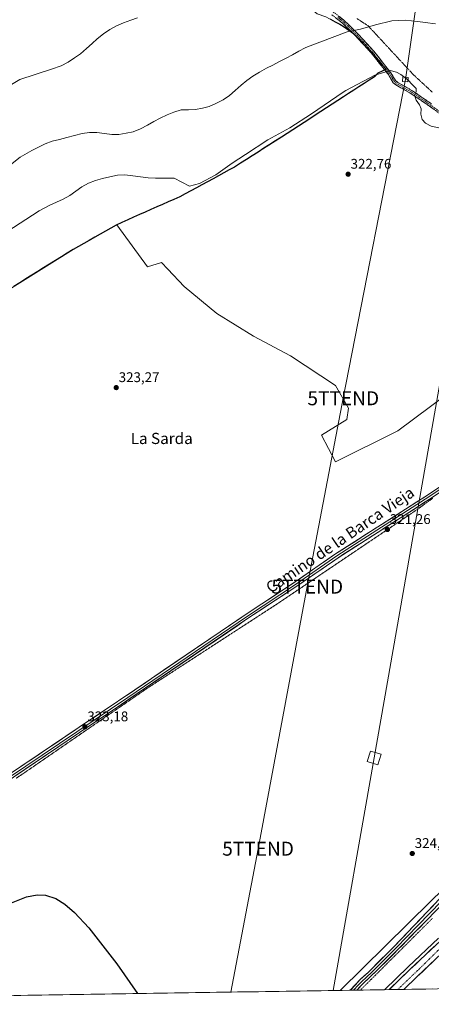
# Model space of a CAD drawing. Units: metres. Extents: x 608412 to 611892, y 4666810 to 4669177.
# Drawn here: x 608857 to 609151, y 4666810 to 4667514 of the extents above; entities that cross this region are included whole.
import ezdxf
from ezdxf.enums import TextEntityAlignment as Align

# ---------------------------------------------------------------- set-up
doc = ezdxf.new("R2010")
doc.units = ezdxf.units.M
doc.header["$MEASUREMENT"] = 0
for name, pattern in [('TRAZO_Y_PUNTO', [1, 0.5, -0.25, 0, -0.25]), ('TRAZOS', [0.75, 0.5, -0.25]), ('TRAZOS2', [0.375, 0.25, -0.125]), ('TRAZOSX2', [1.5, 1, -0.5])]:
    doc.linetypes.add(name, pattern=pattern)
doc.layers.get('0').update_dxf_attribs({"lineweight": 5})
for name, color, linetype, lineweight in [('Alambrada virtual', 2, 'TRAZOS', 0), ('Arcén (en calzada doble)', 9, 'Continuous', 13), ('Camino', 19, 'TRAZOSX2', 0), ('Camino Cxs', 19, 'Continuous', 0), ('Camino eje', 19, 'TRAZO_Y_PUNTO', 0), ('Carretera de calzada doble', 1, 'Continuous', 13), ('Carretera de calzada doble Cxs', 1, 'Continuous', 13), ('Carretera de calzada doble eje', 1, 'TRAZO_Y_PUNTO', 0), ('Carátula', 7, 'Continuous', 5), ('Comunidad autónoma', 142, 'Continuous', 30), ('Cultivos herbáceos CxS', 92, 'Continuous', 0), ('Cultivos leñosos CxS', 92, 'Continuous', 0), ('Curva de nivel maestra', 36, 'Continuous', 30), ('Curva de nivel normal', 36, 'Continuous', 0), ('Layer 0', 7, 'Continuous', 0), ('Municipio', 9, 'Continuous', 13), ('Municipio CxS', 142, 'Continuous', 0), ('Núcleo urbano CxS', 19, 'Continuous', 0), ('Provincia', 19, 'Continuous', 0), ('Punto de cota en terreno', 7, 'Continuous', 0), ('Rótulo de punto de cota en terreno', 19, 'Continuous', 0), ('Tendido', 6, 'Continuous', 0), ('Texto cartográfico', 19, 'Continuous', 0), ('Torre de tendido Cxs', 19, 'Continuous', 0), ('Torre de tendido puntual', 7, 'Continuous', 0), ('Vía pecuaria eje', 92, 'TRAZOS2', 0)]:
    doc.layers.add(name, color=color, linetype=linetype, lineweight=lineweight)
doc.styles.add('Arial', font='txt', dxfattribs={"height": 0.2})

# ---------------------------------------------------------------- blocks, each defined once
blk = doc.blocks.new('*U171')
at = {"layer": 'Curva de nivel normal', "color": 36, "linetype": 'Continuous', "lineweight": 0}
blk.add_polyline3d([(609157.73, 4667436.35, 320), (609151.16, 4667437.94, 320), (609147.03, 4667439.93, 320), (609144.79, 4667442.66, 320), (609143.8, 4667446.43, 320), (609143.92, 4667450.16, 320), (609142.86, 4667453.02, 320), (609140.42, 4667456.46, 320), (609139.26, 4667459.98, 320), (609140.5, 4667462.41, 320), (609140.37, 4667464.64, 320), (609137.81, 4667467.42, 320), (609134.52, 4667470.97, 320), (609133.59, 4667471.68, 320)], dxfattribs=at)
blk = doc.blocks.new('5PATER')
at = {"layer": 'Carátula', "linetype": 'Continuous', "lineweight": 5}
h = blk.add_hatch(color=250, dxfattribs=at)
edge = h.paths.add_edge_path()
edge.add_ellipse((0, 0.01), major_axis=(-1.33, -1.34), ratio=0.999422, start_angle=0, end_angle=360)
blk = doc.blocks.new('5TTEND')
blk.add_text('5TTEND', height=10).set_placement((0, 0), align=Align.MIDDLE_CENTER)

msp = doc.modelspace()

# ---------------------------------------------------------------- linework, layer by layer
at = {"layer": 'Alambrada virtual', "color": 2, "linetype": 'TRAZOS', "lineweight": 0}
msp.add_polyline3d([(609152.05, 4666871.76, 324.02), (609148.66, 4666868.38, 324.02), (609145.27, 4666865, 324.07), (609141.87, 4666861.61, 323.86), (609138.48, 4666858.23, 323.87), (609135.09, 4666854.85, 323.88), (609131.7, 4666851.47, 323.84), (609128.31, 4666848.09, 323.8), (609124.91, 4666844.7, 323.71), (609121.52, 4666841.32, 323.82), (609118.13, 4666837.94, 323.78), (609114.74, 4666834.56, 323.82), (609111.34, 4666831.17, 324.06), (609107.95, 4666827.79, 323.96), (609104.56, 4666824.41, 323.82), (609102.57, 4666822.47, 323.91), (609100.58, 4666820.54, 323.98)], dxfattribs=at)
at = {"layer": 'Arcén (en calzada doble)', "color": 9, "linetype": 'Continuous', "lineweight": 13}
msp.add_lwpolyline([(609156.46, 4666857.7), (609134.69, 4666837.09), (609117.89, 4666820.81)], dxfattribs=at)
at = {"layer": 'Camino', "color": 19, "linetype": 'TRAZOSX2', "lineweight": 0}
for points in [[(609081.16, 4667519.52), (609089.01, 4667513.43), (609099.01, 4667503.64), (609110.21, 4667491.37), (609122.44, 4667475.9), (609125.84, 4667470.31), (609127.29, 4667469.07), (609137.39, 4667463.35), (609151.32, 4667453.88)], [(609159.76, 4667445.04), (609150.06, 4667452.09), (609136.23, 4667461.48), (609126.03, 4667467.27), (609124.15, 4667468.87), (609120.64, 4667474.64), (609108.54, 4667489.95), (609097.43, 4667502.12), (609088.19, 4667511.21), (609079.91, 4667517.71)]]:
    msp.add_lwpolyline(points, dxfattribs=at)
at = {"layer": 'Camino Cxs', "color": 19, "linetype": 'Continuous', "lineweight": 0}
for points in [[(609153.29, 4667449.74, 319.04), (609150.06, 4667452.09, 319.17), (609146.6, 4667454.44, 319.3), (609143.15, 4667456.79, 319.64), (609139.69, 4667459.13, 319.89), (609136.23, 4667461.48, 320.2), (609132.83, 4667463.41, 320.39), (609129.43, 4667465.34, 320.54), (609126.03, 4667467.27, 320.62), (609124.15, 4667468.87, 320.58), (609122.4, 4667471.76, 320.39), (609120.64, 4667474.64, 320.16), (609117.62, 4667478.47, 319.72), (609114.59, 4667482.3, 319.05), (609111.57, 4667486.12, 318.39), (609108.54, 4667489.95, 317.69), (609105.76, 4667492.99, 317.17), (609102.99, 4667496.04, 316.57), (609100.21, 4667499.08, 316.02), (609097.43, 4667502.12, 315.53), (609094.35, 4667505.15, 315.04), (609091.27, 4667508.18, 314.55), (609088.19, 4667511.21, 314.06), (609085.43, 4667513.38, 313.62), (609082.67, 4667515.54, 313.2)], [(609085.09, 4667516.48, 313.19), (609089.01, 4667513.43, 313.69), (609092.34, 4667510.17, 314.26), (609095.68, 4667506.9, 314.8), (609099.01, 4667503.64, 315.32), (609101.81, 4667500.57, 315.81), (609104.61, 4667497.51, 316.27), (609107.41, 4667494.44, 316.88), (609110.21, 4667491.37, 317.42), (609113.27, 4667487.5, 318.21), (609116.33, 4667483.64, 318.91), (609119.38, 4667479.77, 319.57), (609122.44, 4667475.9, 320.05), (609124.14, 4667473.11, 320.3), (609125.84, 4667470.31, 320.47), (609127.29, 4667469.07, 320.51), (609130.66, 4667467.16, 320.46), (609134.02, 4667465.26, 320.27), (609137.39, 4667463.35, 320.11), (609140.87, 4667460.98, 319.79), (609144.36, 4667458.62, 319.47), (609147.84, 4667456.25, 319.16), (609151.32, 4667453.88, 318.97)]]:
    msp.add_polyline3d(points, dxfattribs=at)
at = {"layer": 'Camino eje', "color": 19, "linetype": 'TRAZO_Y_PUNTO', "lineweight": 0}
msp.add_lwpolyline([(609084.46, 4667515.57), (609088.6, 4667512.32), (609098.22, 4667502.88), (609109.38, 4667490.66), (609121.54, 4667475.27), (609125, 4667469.59), (609126.66, 4667468.17), (609136.81, 4667462.42), (609150.69, 4667452.99), (609160.36, 4667445.97)], dxfattribs=at)
at = {"layer": 'Carretera de calzada doble', "color": 1, "linetype": 'Continuous', "lineweight": 13}
for points in [[(609158.02, 4666856.07), (609136.25, 4666835.46), (609121.18, 4666820.86)], [(609131.71, 4666821.02), (609141.24, 4666830.25), (609163.02, 4666850.87)], [(609127.31, 4666820.96), (609121.18, 4666820.86)], [(609131.71, 4666821.02), (609127.31, 4666820.96)]]:
    msp.add_lwpolyline(points, dxfattribs=at)
at = {"layer": 'Carretera de calzada doble Cxs', "color": 1, "linetype": 'Continuous', "lineweight": 13}
msp.add_polyline3d([(609152.13, 4666840.56, 322.29), (609148.5, 4666837.12, 322.28), (609144.87, 4666833.69, 322.4), (609141.24, 4666830.25, 322.42), (609137.76, 4666826.88, 322.36), (609134.27, 4666823.5, 322.44), (609131.71, 4666821.02, 322.42), (609121.18, 4666820.86, 322.71), (609122.3, 4666821.94, 322.71), (609125.78, 4666825.32, 322.67), (609129.27, 4666828.7, 322.69), (609132.76, 4666832.08, 322.65), (609136.25, 4666835.46, 322.64), (609139.88, 4666838.9, 322.61), (609143.51, 4666842.33, 322.56), (609147.14, 4666845.77, 322.54), (609150.76, 4666849.2, 322.51), (609154.39, 4666852.64, 322.5)], dxfattribs=at)
at = {"layer": 'Carretera de calzada doble eje', "color": 1, "linetype": 'TRAZO_Y_PUNTO', "lineweight": 0}
msp.add_lwpolyline([(609595.51, 4667441.58), (609575.73, 4667399.13), (609553.86, 4667349.99), (609524.44, 4667296.34), (609495.2, 4667246.31), (609459.08, 4667189.69), (609434.75, 4667155.74), (609380.34, 4667081.96), (609340.67, 4667036.08), (609300.49, 4666991.41), (609263.66, 4666954.56), (609187.18, 4666879.67), (609144.55, 4666837.46), (609127.31, 4666820.96)], dxfattribs=at)
at = {"layer": 'Comunidad autónoma', "color": 142, "linetype": 'Continuous', "lineweight": 30}
msp.add_polyline3d([(609079.24, 4667514.21, 313.27), (609082.54, 4667512.4, 313.65), (609085.85, 4667510.6, 314.12), (609089.15, 4667508.79, 314.47), (609092.43, 4667506.41, 314.82), (609095.72, 4667504.03, 315.23), (609098.95, 4667500.6, 315.78), (609102.18, 4667497.18, 316.36), (609105.42, 4667493.75, 317.03), (609108.65, 4667490.32, 317.62), (609111.27, 4667487.38, 318.2), (609113.89, 4667484.44, 318.71), (609116.52, 4667481.5, 319.23), (609119.14, 4667478.56, 319.77), (609116.12, 4667477.14, 319.81), (609113.09, 4667475.72, 319.83), (609110.59, 4667472.98, 320.04), (609106.92, 4667470.63, 320.17), (609103.25, 4667468.28, 320.21), (609099.58, 4667465.93, 320.25), (609095.91, 4667463.58, 320.45), (609092.24, 4667461.23, 320.47), (609088.57, 4667458.88, 320.49), (609084.54, 4667456.26, 320.41), (609080.52, 4667453.64, 320.55), (609076.49, 4667451.02, 320.43), (609072.47, 4667448.4, 320.58), (609068.44, 4667445.78, 320.39), (609064.42, 4667443.15, 320.36), (609060.39, 4667440.53, 320.28), (609056.37, 4667437.91, 320.46), (609052.34, 4667435.29, 320.46), (609048.32, 4667432.67, 320.5), (609044.29, 4667430.05, 320.63), (609040.11, 4667427.37, 320.71), (609035.92, 4667424.7, 320.73), (609031.74, 4667422.02, 320.8), (609027.55, 4667419.34, 320.73), (609023.37, 4667416.66, 320.66), (609019.19, 4667413.98, 320.76), (609015, 4667411.31, 320.67), (609010.82, 4667408.63, 320.76), (609006.98, 4667406.52, 320.47), (609003.13, 4667404.41, 320.28), (608999.29, 4667402.3, 320.1), (608995.45, 4667400.19, 320.17), (608991.48, 4667398.04, 320.14), (608987.51, 4667395.9, 320.26), (608983.54, 4667393.75, 320.49), (608979.57, 4667391.6, 320.7), (608975.6, 4667389.46, 321.18), (608971.63, 4667387.31, 321.35), (608967.52, 4667385.5, 321.7), (608963.41, 4667383.7, 322.06), (608959.3, 4667381.89, 322.3), (608955.18, 4667380.08, 322.64), (608951.07, 4667378.27, 322.75), (608946.96, 4667376.47, 322.9), (608942.85, 4667374.66, 323.32), (608938.68, 4667372.79, 323.5), (608934.52, 4667370.93, 323.48), (608930.36, 4667369.06, 323.47), (608926.19, 4667367.2, 323.38), (608922.36, 4667365.01, 323.44), (608918.54, 4667362.82, 323.33), (608914.71, 4667360.63, 323.31), (608910.88, 4667358.44, 323.38), (608907.06, 4667356.24, 323.28), (608903.23, 4667354.05, 323.38), (608899.41, 4667351.86, 323.34), (608895.58, 4667349.67, 323.35), (608891.35, 4667347.04, 323.33), (608887.12, 4667344.41, 323.48), (608882.88, 4667341.78, 323.55), (608878.65, 4667339.15, 323.64), (608874.42, 4667336.52, 323.66), (608870.19, 4667333.89, 323.72), (608865.96, 4667331.26, 323.72), (608861.72, 4667328.63, 323.86), (608857.49, 4667326, 323.85), (608853.26, 4667323.37, 323.91)], dxfattribs=at)
at = {"layer": 'Cultivos herbáceos CxS', "color": 92, "linetype": 'Continuous', "lineweight": 0}
for points in [[(608944.27, 4667636.91, 306.93), (608951.86, 4667630.88, 306.95), (608967.06, 4667618.88, 307.45), (608986.42, 4667601.29, 307.64), (609008.78, 4667578.84, 308.15), (609051.97, 4667534.4, 310.98), (609063.47, 4667523.19, 312.18), (609069.65, 4667518.16, 312.93), (609075.91, 4667516.06, 313.47), (609089.13, 4667508.83, 314.91), (609095.69, 4667504.07, 315.73), (609108.63, 4667490.36, 318.25), (609119.12, 4667478.6, 320.13), (609113.06, 4667475.76, 320.24), (609110.56, 4667473.02, 320.44), (609088.55, 4667458.92, 320.85), (609044.27, 4667430.09, 321.12), (609010.8, 4667408.67, 321.06), (608995.43, 4667400.23, 320.85), (608971.61, 4667387.35, 321.98), (608942.83, 4667374.7, 323.56), (608926.59, 4667367.42, 323.87)], [(609174.88, 4667255.52, 319.77), (609127.4, 4667220.16, 322.82), (609082.95, 4667197.94, 322.89), (609082.95, 4667197.94, 322.89), (609072.84, 4667217.13, 324.07), (609091.03, 4667228.25, 323.05), (609092.04, 4667236.33, 323.12), (609082.95, 4667252.49, 323.2), (609050.62, 4667273.71, 323.28), (609024.35, 4667287.85, 323.62), (608998.09, 4667304.01, 323.95), (608974.85, 4667323.21, 324.3), (608963.06, 4667335.74, 324.28), (608958.69, 4667340.38, 324.12), (608948.59, 4667337.35, 323.93), (608926.59, 4667367.42, 323.87), (608942.83, 4667374.7, 323.56), (608971.61, 4667387.35, 321.98), (608995.43, 4667400.23, 320.85), (609010.8, 4667408.67, 321.06), (609044.27, 4667430.09, 321.12), (609088.55, 4667458.92, 320.85), (609110.56, 4667473.02, 320.44), (609113.06, 4667475.76, 320.24), (609119.12, 4667478.6, 320.13), (609108.63, 4667490.36, 318.25), (609095.69, 4667504.07, 315.73), (609089.13, 4667508.83, 314.91), (609075.91, 4667516.06, 313.47)], [(608926.59, 4667367.42, 323.87), (608948.59, 4667337.35, 323.93), (608958.69, 4667340.38, 324.12), (608963.06, 4667335.74, 324.28), (608974.85, 4667323.21, 324.3), (608998.09, 4667304.01, 323.95), (609024.35, 4667287.85, 323.62), (609050.62, 4667273.71, 323.28), (609082.95, 4667252.49, 323.2), (609092.04, 4667236.33, 323.12), (609091.03, 4667228.25, 323.05), (609072.84, 4667217.13, 324.07), (609082.95, 4667197.94, 322.89), (609127.4, 4667220.16, 322.82), (609174.88, 4667255.52, 319.77)]]:
    msp.add_polyline3d(points, dxfattribs=at)
at = {"layer": 'Cultivos leñosos CxS', "color": 92, "linetype": 'Continuous', "lineweight": 0}
for points in [[(608944.27, 4667636.91, 306.93), (608951.86, 4667630.88, 306.95), (608967.06, 4667618.88, 307.45), (608986.42, 4667601.29, 307.64), (609008.78, 4667578.84, 308.15), (609051.97, 4667534.4, 310.98), (609063.47, 4667523.19, 312.18), (609069.65, 4667518.16, 312.93), (609075.91, 4667516.06, 313.47), (609089.13, 4667508.83, 314.91), (609095.69, 4667504.07, 315.73), (609108.63, 4667490.36, 318.25), (609119.12, 4667478.6, 320.13), (609113.06, 4667475.76, 320.24), (609110.56, 4667473.02, 320.44), (609088.55, 4667458.92, 320.85), (609044.27, 4667430.09, 321.12), (609010.8, 4667408.67, 321.06), (608995.43, 4667400.23, 320.85), (608971.61, 4667387.35, 321.98), (608942.83, 4667374.7, 323.56), (608926.59, 4667367.42, 323.87)], [(609075.91, 4667516.06, 313.47), (609089.13, 4667508.83, 314.91), (609095.69, 4667504.07, 315.73), (609108.63, 4667490.36, 318.25), (609119.12, 4667478.6, 320.13), (609113.06, 4667475.76, 320.24), (609110.56, 4667473.02, 320.44), (609088.55, 4667458.92, 320.85), (609044.27, 4667430.09, 321.12), (609010.8, 4667408.67, 321.06), (608995.43, 4667400.23, 320.85), (608971.61, 4667387.35, 321.98), (608942.83, 4667374.7, 323.56), (608926.59, 4667367.42, 323.87), (608926.17, 4667367.23, 323.85), (608895.56, 4667349.71, 323.57), (608857.43, 4667326, 324.02), (608827.85, 4667307.62, 324.5)], [(608827.85, 4667307.62, 324.5), (608857.43, 4667326, 324.02), (608895.56, 4667349.71, 323.57), (608926.17, 4667367.23, 323.85), (608926.59, 4667367.42, 323.87), (608948.59, 4667337.35, 323.93), (608958.69, 4667340.38, 324.12), (608963.06, 4667335.74, 324.28), (608974.85, 4667323.21, 324.3), (608998.09, 4667304.01, 323.95), (609024.35, 4667287.85, 323.62), (609050.62, 4667273.71, 323.28), (609082.95, 4667252.49, 323.2), (609092.04, 4667236.33, 323.12), (609091.03, 4667228.25, 323.05), (609072.84, 4667217.13, 324.07), (609082.95, 4667197.94, 322.89), (609127.4, 4667220.16, 322.82), (609174.88, 4667255.52, 319.77)], [(608926.59, 4667367.42, 323.87), (608926.17, 4667367.23, 323.85), (608895.56, 4667349.71, 323.57), (608857.43, 4667326, 324.02), (608827.85, 4667307.62, 324.5)], [(608926.59, 4667367.42, 323.87), (608926.17, 4667367.23, 323.85), (608895.56, 4667349.71, 323.57), (608857.43, 4667326, 324.02), (608827.85, 4667307.62, 324.5)], [(608926.59, 4667367.42, 323.87), (608948.59, 4667337.35, 323.93), (608958.69, 4667340.38, 324.12), (608963.06, 4667335.74, 324.28), (608974.85, 4667323.21, 324.3), (608998.09, 4667304.01, 323.95), (609024.35, 4667287.85, 323.62), (609050.62, 4667273.71, 323.28), (609082.95, 4667252.49, 323.2), (609092.04, 4667236.33, 323.12), (609091.03, 4667228.25, 323.05), (609072.84, 4667217.13, 324.07), (609082.95, 4667197.94, 322.89), (609127.4, 4667220.16, 322.82), (609174.88, 4667255.52, 319.77)], [(609473.82, 4667256.68, 312.59), (609472.71, 4667254.69, 312.97), (609463.3, 4667235.19, 313.8), (609422.43, 4667173.76, 318.22), (609376.51, 4667116.46, 321.62), (609319.98, 4667048.81, 322.83), (609221.97, 4666952.96, 323.94), (609150.98, 4666884.1, 324.24), (609086.21, 4666820.31, 324.2)], [(609221.97, 4666952.96, 323.94), (609150.98, 4666884.1, 324.24), (609086.21, 4666820.31, 324.2), (608449.35, 4666810.37, 327.74)], [(609086.21, 4666820.31, 324.2), (608449.35, 4666810.37, 327.74)]]:
    msp.add_polyline3d(points, dxfattribs=at)
at = {"layer": 'Curva de nivel maestra', "color": 36, "linetype": 'Continuous', "lineweight": 30}
msp.add_polyline3d([(608847.88, 4666881.35, 325), (608862.23, 4666887.1, 325), (608869.91, 4666888.5, 325), (608875.81, 4666888.26, 325), (608883.17, 4666885.93, 325), (608889.45, 4666882.04, 325), (608896.49, 4666875.93, 325), (608906.59, 4666864.96, 325), (608926.62, 4666839.18, 325), (608941.4, 4666818.05, 325)], dxfattribs=at)
at = {"layer": 'Curva de nivel normal', "color": 36, "linetype": 'Continuous', "lineweight": 0}
for points in [[(608809.21, 4667442.05, 310), (608857.41, 4667471.07, 310), (608880.03, 4667478.57, 310), (608886.88, 4667480.91, 310), (608891.86, 4667483.56, 310), (608896.53, 4667486.57, 310), (608900.78, 4667489.53, 310), (608904.98, 4667493.21, 310), (608908.99, 4667496.95, 310), (608912.69, 4667500.34, 310), (608917.13, 4667503.71, 310), (608921.62, 4667506.97, 310), (608926.42, 4667509.5, 310), (608931.51, 4667511.61, 310), (608936.61, 4667513.59, 310), (608941.34, 4667515.27, 310)], [(609154.32, 4667510.92, 315), (609146.87, 4667511.87, 315), (609141.58, 4667512.73, 315), (609132.54, 4667513.54, 315), (609123.04, 4667512.98, 315), (609111.31, 4667510.27, 315), (609100.82, 4667507.1, 315), (609091.15, 4667505.17, 315), (609062.84, 4667494.53, 315), (609061.19, 4667493.72, 315), (609056.7, 4667491.32, 315), (609052.21, 4667488.91, 315), (609047.6, 4667486.5, 315), (609042.98, 4667484.03, 315), (609038.13, 4667481.5, 315), (609033.52, 4667479.27, 315), (609028.66, 4667476.5, 315), (609023.93, 4667473.55, 315), (609019.55, 4667470.35, 315), (609015.42, 4667467.03, 315), (609011.23, 4667463.29, 315), (609007.16, 4667459.78, 315), (609002.55, 4667456.71, 315), (608997.51, 4667453.94, 315), (608992.72, 4667451.89, 315), (608987.86, 4667450.58, 315), (608982.89, 4667449.8, 315), (608977.86, 4667449.52, 315), (608972.71, 4667449.41, 315), (608967.44, 4667447.85, 315), (608962.71, 4667445.87, 315), (608957.67, 4667443.46, 315), (608953.06, 4667441.05, 315), (608948.51, 4667438.58, 315), (608943.59, 4667435.87, 315), (608938.31, 4667433.89, 315), (608933.34, 4667432.82, 315), (608928.19, 4667431.98, 315), (608923.16, 4667431.76, 315), (608917.83, 4667432.68, 315), (608912.44, 4667433.37, 315), (608907.17, 4667433.2, 315), (608901.89, 4667432.55, 315), (608896.56, 4667431.24, 315), (608891.1, 4667429.74, 315), (608885.82, 4667428.42, 315), (608880.55, 4667427.11, 315), (608875.58, 4667425.24, 315), (608870.78, 4667422.71, 315), (608866.11, 4667420.49, 315), (608857.73, 4667415.73, 315), (608834.96, 4667397.87, 315)], [(608848.12, 4667362.31, 320), (608871.19, 4667377.32, 320), (608878.95, 4667381.35, 320), (608883.63, 4667383.64, 320), (608888.36, 4667385.62, 320), (608893.15, 4667388.34, 320), (608897.34, 4667391.41, 320), (608901.72, 4667394.43, 320), (608906.57, 4667397.02, 320), (608911.49, 4667398.94, 320), (608916.52, 4667400.32, 320), (608921.73, 4667401.57, 320), (608927.19, 4667402.77, 320), (608932.52, 4667402.99, 320), (608938.22, 4667402.43, 320), (608943.61, 4667401.63, 320), (608949.12, 4667400.94, 320), (608954.33, 4667400.68, 320), (608959.6, 4667400.61, 320), (608965.29, 4667400.59, 320), (608967.57, 4667400.61, 320), (608978.63, 4667395.01, 320), (608985.82, 4667396.8, 320), (608997.49, 4667403.02, 320), (609009.08, 4667411.37, 320), (609018.7, 4667417.58, 320), (609034.49, 4667427.96, 320), (609050.15, 4667436.68, 320), (609065.62, 4667446.61, 320), (609088.31, 4667462.05, 320), (609090.34, 4667463.43, 320), (609110.97, 4667474.16, 320), (609121.86, 4667477.53, 320), (609126.32, 4667476.42, 320), (609129.49, 4667474.81, 320), (609131.49, 4667473.29, 320)], [(609133.59, 4667471.68, 320), (609131.49, 4667473.29, 320)]]:
    msp.add_polyline3d(points, dxfattribs=at)
at = {"layer": 'Layer 0', "linetype": 'Continuous', "lineweight": 0}
for points in [[(609194.67, 4667251.97), (609192.22, 4667243.97), (609185.34, 4667218.32), (609182.49, 4667210.44), (609180.35, 4667205.78), (609176.22, 4667198.07), (609173.34, 4667193.79), (609167.33, 4667186.66), (609163.67, 4667183.04), (609159.69, 4667179.8), (609150.23, 4667173.34), (609083.82, 4667130.84), (609055.07, 4667110.89), (609019.21, 4667087.29), (608934.45, 4667029.65), (608812.73, 4666947.7), (608730.4, 4666892.98), (608687.91, 4666863.74), (608659.05, 4666843.93), (608612.22, 4666812.91)], [(609172.82, 4667190.65), (609168.53, 4667185.55), (609164.76, 4667181.82), (609160.66, 4667178.49), (609151.13, 4667171.98), (609084.72, 4667129.48), (609055.98, 4667109.53), (609020.11, 4667085.93), (608935.36, 4667028.3), (608927.44, 4667022.96), (608899.97, 4667004.47), (608813.63, 4666946.34), (608731.31, 4666891.63), (608688.83, 4666862.39), (608659.96, 4666842.57), (608615.25, 4666812.96)], [(608609.21, 4666812.87), (608658.13, 4666845.28), (608686.99, 4666865.08), (608729.48, 4666894.33), (608811.82, 4666949.06), (608899.82, 4667008.3), (608921.5, 4667022.89), (608933.54, 4667031), (609018.3, 4667088.64), (609054.16, 4667112.24), (609082.91, 4667132.2), (609149.33, 4667174.7), (609158.71, 4667181.1)], [(609093.38, 4666820.43), (609100.57, 4666828.03), (609106.14, 4666833.17), (609125, 4666851.97), (609157.7, 4666886.19)], [(609158.33, 4666883.94), (609141.98, 4666866.83), (609126.22, 4666850.71), (609109.19, 4666833.74), (609104.57, 4666829.39), (609101.79, 4666826.82), (609099.33, 4666824.27), (609095.73, 4666820.46)], [(609158.96, 4666881.68), (609127.44, 4666849.44), (609112.23, 4666834.3), (609103, 4666825.6), (609098.09, 4666820.5)], [(609095.73, 4666820.46), (609093.38, 4666820.43)], [(609098.09, 4666820.5), (609095.73, 4666820.46)]]:
    msp.add_lwpolyline(points, dxfattribs=at)
for points in [[(609154.31, 4667174.15, 320.63), (609151.13, 4667171.98, 320.68), (609146.98, 4667169.32, 320.75), (609142.83, 4667166.67, 320.87), (609138.68, 4667164.01, 320.92), (609134.53, 4667161.36, 320.98), (609130.38, 4667158.7, 320.97), (609126.23, 4667156.04, 321.08), (609122.08, 4667153.39, 321.02), (609117.93, 4667150.73, 321.18), (609113.77, 4667148.07, 321.16), (609109.62, 4667145.42, 321.27), (609105.47, 4667142.76, 321.25), (609101.32, 4667140.11, 321.38), (609097.17, 4667137.45, 321.36), (609093.02, 4667134.79, 321.43), (609088.87, 4667132.14, 321.51), (609084.72, 4667129.48, 321.55), (609080.61, 4667126.63, 321.6), (609076.51, 4667123.78, 321.57), (609072.4, 4667120.93, 321.74), (609068.3, 4667118.08, 321.75), (609064.19, 4667115.23, 321.88), (609060.09, 4667112.38, 321.93), (609055.98, 4667109.53, 322), (609051.99, 4667106.91, 322.12), (609048.01, 4667104.29, 322.12), (609044.02, 4667101.66, 322.17), (609040.04, 4667099.04, 322.17), (609036.05, 4667096.42, 322.23), (609032.07, 4667093.8, 322.22), (609028.08, 4667091.17, 322.3), (609024.1, 4667088.55, 322.29), (609020.11, 4667085.93, 322.38), (609016.07, 4667083.19, 322.33), (609012.04, 4667080.44, 322.45), (609008, 4667077.7, 322.39), (609003.97, 4667074.95, 322.43), (608999.93, 4667072.21, 322.44), (608995.9, 4667069.46, 322.47), (608991.86, 4667066.72, 322.48), (608987.82, 4667063.98, 322.51), (608983.79, 4667061.23, 322.55), (608979.75, 4667058.49, 322.53), (608975.72, 4667055.74, 322.58), (608971.68, 4667053, 322.54), (608967.65, 4667050.25, 322.64), (608963.61, 4667047.51, 322.65), (608959.57, 4667044.77, 322.69), (608955.54, 4667042.02, 322.7), (608951.5, 4667039.28, 322.73), (608947.47, 4667036.53, 322.77), (608943.43, 4667033.79, 322.78), (608939.4, 4667031.04, 322.85), (608935.36, 4667028.3, 322.84), (608931.4, 4667025.63, 322.91), (608927.44, 4667022.96, 322.91), (608923.52, 4667020.32, 323.02), (608919.59, 4667017.68, 323.04), (608915.67, 4667015.04, 323.12), (608911.74, 4667012.39, 323.1), (608907.82, 4667009.75, 323.18), (608903.89, 4667007.11, 323.19), (608899.97, 4667004.47, 323.24), (608895.86, 4667001.7, 323.26), (608891.75, 4666998.93, 323.29), (608887.64, 4666996.17, 323.36), (608883.52, 4666993.4, 323.35), (608879.41, 4666990.63, 323.46), (608875.3, 4666987.86, 323.49), (608871.19, 4666985.09, 323.57), (608867.08, 4666982.33, 323.6), (608862.97, 4666979.56, 323.69), (608858.86, 4666976.79, 323.75), (608854.74, 4666974.02, 323.81)], [(608855.82, 4666978.68, 323.77), (608859.82, 4666981.37, 323.75), (608863.82, 4666984.07, 323.69), (608867.82, 4666986.76, 323.66), (608871.82, 4666989.45, 323.51), (608875.82, 4666992.14, 323.52), (608879.82, 4666994.84, 323.45), (608883.82, 4666997.53, 323.46), (608887.82, 4667000.22, 323.37), (608891.82, 4667002.91, 323.36), (608895.82, 4667005.61, 323.28), (608899.82, 4667008.3, 323.24), (608903.43, 4667010.73, 323.21), (608907.05, 4667013.16, 323.18), (608910.66, 4667015.6, 323.12), (608914.27, 4667018.03, 323.09), (608917.89, 4667020.46, 323.06), (608921.5, 4667022.89, 323.08), (608925.51, 4667025.59, 323), (608929.53, 4667028.3, 322.96), (608933.54, 4667031, 322.94), (608937.58, 4667033.74, 322.94), (608941.61, 4667036.49, 322.88), (608945.65, 4667039.23, 322.8), (608949.68, 4667041.98, 322.83), (608953.72, 4667044.72, 322.78), (608957.76, 4667047.47, 322.78), (608961.79, 4667050.21, 322.7), (608965.83, 4667052.96, 322.69), (608969.87, 4667055.7, 322.66), (608973.9, 4667058.45, 322.65), (608977.94, 4667061.19, 322.61), (608981.97, 4667063.94, 322.59), (608986.01, 4667066.68, 322.62), (608990.05, 4667069.43, 322.54), (608994.08, 4667072.17, 322.56), (608998.12, 4667074.92, 322.51), (609002.16, 4667077.66, 322.5), (609006.19, 4667080.41, 322.45), (609010.23, 4667083.15, 322.53), (609014.26, 4667085.9, 322.48), (609018.3, 4667088.64, 322.43), (609022.28, 4667091.26, 322.41), (609026.27, 4667093.88, 322.36), (609030.25, 4667096.51, 322.37), (609034.24, 4667099.13, 322.31), (609038.22, 4667101.75, 322.29), (609042.21, 4667104.37, 322.27), (609046.19, 4667107, 322.27), (609050.18, 4667109.62, 322.21), (609054.16, 4667112.24, 322.09), (609058.27, 4667115.09, 321.97), (609062.37, 4667117.94, 321.9), (609066.48, 4667120.79, 321.82), (609070.59, 4667123.65, 321.78), (609074.7, 4667126.5, 321.73), (609078.8, 4667129.35, 321.65), (609082.91, 4667132.2, 321.63), (609087.06, 4667134.86, 321.57), (609091.21, 4667137.51, 321.44), (609095.36, 4667140.17, 321.4), (609099.52, 4667142.83, 321.4), (609103.67, 4667145.48, 321.34), (609107.82, 4667148.14, 321.29), (609111.97, 4667150.79, 321.24), (609116.12, 4667153.45, 321.24), (609120.27, 4667156.11, 321.18), (609124.42, 4667158.76, 321.12), (609128.57, 4667161.42, 321.11), (609132.73, 4667164.08, 321.09), (609136.88, 4667166.73, 321.05), (609141.03, 4667169.39, 320.98), (609145.18, 4667172.04, 320.95), (609149.33, 4667174.7, 320.83), (609152.46, 4667176.83, 320.75)], [(609152.66, 4666875.23, 324.18), (609149.5, 4666872.01, 324.13), (609146.35, 4666868.78, 324.18), (609143.2, 4666865.56, 324.11), (609140.05, 4666862.34, 324.03), (609136.9, 4666859.11, 324.1), (609133.74, 4666855.89, 324.02), (609130.59, 4666852.66, 324.04), (609127.44, 4666849.44, 324.01), (609124.4, 4666846.41, 323.91), (609121.36, 4666843.38, 324.1), (609118.31, 4666840.36, 323.92), (609115.27, 4666837.33, 323.97), (609112.23, 4666834.3, 324.02), (609109.15, 4666831.4, 324.07), (609106.08, 4666828.5, 324.14), (609103, 4666825.6, 324.05), (609100.55, 4666823.05, 324.17), (609098.09, 4666820.5, 324.09), (609098.09, 4666820.5, 324.09), (609093.38, 4666820.43, 324.17), (609093.7, 4666820.77, 324.17), (609097.13, 4666824.4, 324.14), (609100.57, 4666828.03, 324.13), (609103.36, 4666830.6, 324.1), (609106.14, 4666833.17, 324.05), (609109.28, 4666836.3, 324.05), (609112.43, 4666839.44, 324.01), (609115.57, 4666842.57, 324.03), (609118.71, 4666845.7, 324.05), (609121.86, 4666848.84, 324.03), (609125, 4666851.97, 324.07), (609128.27, 4666855.39, 324.09), (609131.54, 4666858.81, 324.11), (609134.81, 4666862.24, 324.12), (609138.08, 4666865.66, 324.13), (609141.35, 4666869.08, 324.15), (609144.62, 4666872.5, 324.21), (609147.89, 4666875.92, 324.26), (609151.16, 4666879.35, 324.21), (609154.43, 4666882.77, 324.21)]]:
    msp.add_polyline3d(points, dxfattribs=at)
at = {"layer": 'Municipio', "color": 9, "linetype": 'Continuous', "lineweight": 13}
msp.add_polyline3d([(609079.24, 4667514.21, 313.27), (609082.54, 4667512.4, 313.65), (609085.85, 4667510.6, 314.12), (609089.15, 4667508.79, 314.47), (609092.43, 4667506.41, 314.82), (609095.72, 4667504.03, 315.23), (609098.95, 4667500.6, 315.78), (609102.18, 4667497.18, 316.36), (609105.42, 4667493.75, 317.03), (609108.65, 4667490.32, 317.62), (609111.27, 4667487.38, 318.2), (609113.89, 4667484.44, 318.71), (609116.52, 4667481.5, 319.23), (609119.14, 4667478.56, 319.77), (609116.12, 4667477.14, 319.81), (609113.09, 4667475.72, 319.83), (609110.59, 4667472.98, 320.04), (609106.92, 4667470.63, 320.17), (609103.25, 4667468.28, 320.21), (609099.58, 4667465.93, 320.25), (609095.91, 4667463.58, 320.45), (609092.24, 4667461.23, 320.47), (609088.57, 4667458.88, 320.49), (609084.54, 4667456.26, 320.41), (609080.52, 4667453.64, 320.55), (609076.49, 4667451.02, 320.43), (609072.47, 4667448.4, 320.58), (609068.44, 4667445.78, 320.39), (609064.42, 4667443.15, 320.36), (609060.39, 4667440.53, 320.28), (609056.37, 4667437.91, 320.46), (609052.34, 4667435.29, 320.46), (609048.32, 4667432.67, 320.5), (609044.29, 4667430.05, 320.63), (609040.11, 4667427.37, 320.71), (609035.92, 4667424.7, 320.73), (609031.74, 4667422.02, 320.8), (609027.55, 4667419.34, 320.73), (609023.37, 4667416.66, 320.66), (609019.19, 4667413.98, 320.76), (609015, 4667411.31, 320.67), (609010.82, 4667408.63, 320.76), (609006.98, 4667406.52, 320.47), (609003.13, 4667404.41, 320.28), (608999.29, 4667402.3, 320.1), (608995.45, 4667400.19, 320.17), (608991.48, 4667398.04, 320.14), (608987.51, 4667395.9, 320.26), (608983.54, 4667393.75, 320.49), (608979.57, 4667391.6, 320.7), (608975.6, 4667389.46, 321.18), (608971.63, 4667387.31, 321.35), (608967.52, 4667385.5, 321.7), (608963.41, 4667383.7, 322.06), (608959.3, 4667381.89, 322.3), (608955.18, 4667380.08, 322.64), (608951.07, 4667378.27, 322.75), (608946.96, 4667376.47, 322.9), (608942.85, 4667374.66, 323.32), (608938.68, 4667372.79, 323.5), (608934.52, 4667370.93, 323.48), (608930.36, 4667369.06, 323.47), (608926.19, 4667367.2, 323.38), (608922.36, 4667365.01, 323.44), (608918.54, 4667362.82, 323.33), (608914.71, 4667360.63, 323.31), (608910.88, 4667358.44, 323.38), (608907.06, 4667356.24, 323.28), (608903.23, 4667354.05, 323.38), (608899.41, 4667351.86, 323.34), (608895.58, 4667349.67, 323.35), (608891.35, 4667347.04, 323.33), (608887.12, 4667344.41, 323.48), (608882.88, 4667341.78, 323.55), (608878.65, 4667339.15, 323.64), (608874.42, 4667336.52, 323.66), (608870.19, 4667333.89, 323.72), (608865.96, 4667331.26, 323.72), (608861.72, 4667328.63, 323.86), (608857.49, 4667326, 323.85), (608853.26, 4667323.37, 323.91)], dxfattribs=at)
at = {"layer": 'Municipio CxS', "color": 142, "linetype": 'Continuous', "lineweight": 0}
for points in [[(608853.26, 4667323.37, 323.91), (608857.49, 4667326, 323.85), (608861.72, 4667328.63, 323.86), (608865.96, 4667331.26, 323.72), (608870.19, 4667333.89, 323.72), (608874.42, 4667336.52, 323.66), (608878.65, 4667339.15, 323.64), (608882.88, 4667341.78, 323.55), (608887.12, 4667344.41, 323.48), (608891.35, 4667347.04, 323.33), (608895.58, 4667349.67, 323.35), (608899.41, 4667351.86, 323.34), (608903.23, 4667354.05, 323.38), (608907.06, 4667356.24, 323.28), (608910.88, 4667358.44, 323.38), (608914.71, 4667360.63, 323.31), (608918.54, 4667362.82, 323.33), (608922.36, 4667365.01, 323.44), (608926.19, 4667367.2, 323.38), (608930.36, 4667369.06, 323.47), (608934.52, 4667370.93, 323.48), (608938.68, 4667372.79, 323.5), (608942.85, 4667374.66, 323.32), (608946.96, 4667376.47, 322.9), (608951.07, 4667378.27, 322.75), (608955.18, 4667380.08, 322.64), (608959.3, 4667381.89, 322.3), (608963.41, 4667383.7, 322.06), (608967.52, 4667385.5, 321.7), (608971.63, 4667387.31, 321.35), (608975.6, 4667389.46, 321.18), (608979.57, 4667391.6, 320.7), (608983.54, 4667393.75, 320.49), (608987.51, 4667395.9, 320.26), (608991.48, 4667398.04, 320.14), (608995.45, 4667400.19, 320.17), (608999.29, 4667402.3, 320.1), (609003.13, 4667404.41, 320.28), (609006.98, 4667406.52, 320.47), (609010.82, 4667408.63, 320.76), (609015, 4667411.31, 320.67), (609019.19, 4667413.98, 320.76), (609023.37, 4667416.66, 320.66), (609027.55, 4667419.34, 320.73), (609031.74, 4667422.02, 320.8), (609035.92, 4667424.7, 320.73), (609040.11, 4667427.37, 320.71), (609044.29, 4667430.05, 320.63), (609048.32, 4667432.67, 320.5), (609052.34, 4667435.29, 320.46), (609056.37, 4667437.91, 320.46), (609060.39, 4667440.53, 320.28), (609064.42, 4667443.15, 320.36), (609068.44, 4667445.78, 320.39), (609072.47, 4667448.4, 320.58), (609076.49, 4667451.02, 320.43), (609080.52, 4667453.64, 320.55), (609084.54, 4667456.26, 320.41), (609088.57, 4667458.88, 320.49), (609092.24, 4667461.23, 320.47), (609095.91, 4667463.58, 320.45), (609099.58, 4667465.93, 320.25), (609103.25, 4667468.28, 320.21), (609106.92, 4667470.63, 320.17), (609110.59, 4667472.98, 320.04), (609113.09, 4667475.72, 319.83), (609116.12, 4667477.14, 319.81), (609119.14, 4667478.56, 319.77), (609116.52, 4667481.5, 319.23), (609113.89, 4667484.44, 318.71), (609111.27, 4667487.38, 318.2), (609108.65, 4667490.32, 317.62), (609105.42, 4667493.75, 317.03), (609102.18, 4667497.18, 316.36), (609098.95, 4667500.6, 315.78), (609095.72, 4667504.03, 315.23), (609092.43, 4667506.41, 314.82), (609089.15, 4667508.79, 314.47), (609085.85, 4667510.6, 314.12), (609082.54, 4667512.4, 313.65), (609079.24, 4667514.21, 313.27)], [(609152.44, 4666821.35, 322.43), (609147.46, 4666821.27, 321.99), (609142.47, 4666821.19, 321.46), (609137.48, 4666821.11, 321.73), (609132.5, 4666821.04, 322.31), (609127.51, 4666820.96, 322.62), (609122.52, 4666820.88, 322.7), (609117.54, 4666820.8, 322.57), (609112.55, 4666820.73, 322.28), (609107.56, 4666820.65, 322.51), (609102.58, 4666820.57, 323.64), (609097.59, 4666820.49, 324.11), (609092.61, 4666820.41, 324.17), (609087.62, 4666820.34, 324.16), (609082.63, 4666820.26, 324.15), (609077.65, 4666820.18, 324.17), (609072.66, 4666820.1, 324.14), (609067.67, 4666820.02, 324.11), (609062.69, 4666819.95, 324.09), (609057.7, 4666819.87, 324.05), (609052.71, 4666819.79, 324.03), (609047.73, 4666819.71, 324), (609042.74, 4666819.64, 323.97), (609037.75, 4666819.56, 323.96), (609032.77, 4666819.48, 323.95), (609027.78, 4666819.4, 323.96), (609022.79, 4666819.32, 323.97), (609017.81, 4666819.25, 324), (609012.82, 4666819.17, 324.04), (609007.84, 4666819.09, 324.09), (609002.85, 4666819.01, 324.16), (608997.86, 4666818.93, 324.21), (608992.88, 4666818.86, 324.28), (608987.89, 4666818.78, 324.37), (608982.9, 4666818.7, 324.56), (608977.92, 4666818.62, 324.74), (608972.93, 4666818.55, 324.74), (608967.94, 4666818.47, 324.71), (608962.96, 4666818.39, 324.75), (608957.97, 4666818.31, 324.81), (608952.98, 4666818.23, 324.9), (608948, 4666818.16, 324.96), (608943.01, 4666818.08, 324.99), (608938.02, 4666818, 325.03), (608933.04, 4666817.92, 325.07), (608928.05, 4666817.84, 325.1), (608923.07, 4666817.77, 325.13), (608918.08, 4666817.69, 325.15), (608913.09, 4666817.61, 325.18), (608908.11, 4666817.53, 325.22), (608903.12, 4666817.46, 325.24), (608898.13, 4666817.38, 325.25), (608893.15, 4666817.3, 325.25), (608888.16, 4666817.22, 325.26), (608883.17, 4666817.14, 325.27), (608878.19, 4666817.07, 325.27), (608873.2, 4666816.99, 325.29), (608868.21, 4666816.91, 325.31), (608863.23, 4666816.83, 325.34), (608858.24, 4666816.75, 325.36), (608853.25, 4666816.68, 325.39)]]:
    msp.add_polyline3d(points, dxfattribs=at)
at = {"layer": 'Núcleo urbano CxS', "color": 19, "linetype": 'Continuous', "lineweight": 0}
for points in [[(609473.82, 4667256.68, 312.59), (609472.71, 4667254.69, 312.97), (609463.3, 4667235.19, 313.8), (609422.43, 4667173.76, 318.22), (609376.51, 4667116.46, 321.62), (609319.98, 4667048.81, 322.83), (609221.97, 4666952.96, 323.94), (609150.98, 4666884.1, 324.24), (609086.21, 4666820.31, 324.2)], [(609183.64, 4666821.84, 323.91), (609086.21, 4666820.31, 324.2), (609086.21, 4666820.31, 324.2), (609150.98, 4666884.1, 324.24), (609221.97, 4666952.96, 323.94)], [(609183.64, 4666821.84, 323.91), (609086.21, 4666820.31, 324.2)]]:
    msp.add_polyline3d(points, dxfattribs=at)
at = {"layer": 'Provincia', "color": 19, "linetype": 'Continuous', "lineweight": 0}
msp.add_polyline3d([(609079.24, 4667514.21, 313.27), (609082.54, 4667512.4, 313.65), (609085.85, 4667510.6, 314.12), (609089.15, 4667508.79, 314.47), (609092.43, 4667506.41, 314.82), (609095.72, 4667504.03, 315.23), (609098.95, 4667500.6, 315.78), (609102.18, 4667497.18, 316.36), (609105.42, 4667493.75, 317.03), (609108.65, 4667490.32, 317.62), (609111.27, 4667487.38, 318.2), (609113.89, 4667484.44, 318.71), (609116.52, 4667481.5, 319.23), (609119.14, 4667478.56, 319.77), (609116.12, 4667477.14, 319.81), (609113.09, 4667475.72, 319.83), (609110.59, 4667472.98, 320.04), (609106.92, 4667470.63, 320.17), (609103.25, 4667468.28, 320.21), (609099.58, 4667465.93, 320.25), (609095.91, 4667463.58, 320.45), (609092.24, 4667461.23, 320.47), (609088.57, 4667458.88, 320.49), (609084.54, 4667456.26, 320.41), (609080.52, 4667453.64, 320.55), (609076.49, 4667451.02, 320.43), (609072.47, 4667448.4, 320.58), (609068.44, 4667445.78, 320.39), (609064.42, 4667443.15, 320.36), (609060.39, 4667440.53, 320.28), (609056.37, 4667437.91, 320.46), (609052.34, 4667435.29, 320.46), (609048.32, 4667432.67, 320.5), (609044.29, 4667430.05, 320.63), (609040.11, 4667427.37, 320.71), (609035.92, 4667424.7, 320.73), (609031.74, 4667422.02, 320.8), (609027.55, 4667419.34, 320.73), (609023.37, 4667416.66, 320.66), (609019.19, 4667413.98, 320.76), (609015, 4667411.31, 320.67), (609010.82, 4667408.63, 320.76), (609006.98, 4667406.52, 320.47), (609003.13, 4667404.41, 320.28), (608999.29, 4667402.3, 320.1), (608995.45, 4667400.19, 320.17), (608991.48, 4667398.04, 320.14), (608987.51, 4667395.9, 320.26), (608983.54, 4667393.75, 320.49), (608979.57, 4667391.6, 320.7), (608975.6, 4667389.46, 321.18), (608971.63, 4667387.31, 321.35), (608967.52, 4667385.5, 321.7), (608963.41, 4667383.7, 322.06), (608959.3, 4667381.89, 322.3), (608955.18, 4667380.08, 322.64), (608951.07, 4667378.27, 322.75), (608946.96, 4667376.47, 322.9), (608942.85, 4667374.66, 323.32), (608938.68, 4667372.79, 323.5), (608934.52, 4667370.93, 323.48), (608930.36, 4667369.06, 323.47), (608926.19, 4667367.2, 323.38), (608922.36, 4667365.01, 323.44), (608918.54, 4667362.82, 323.33), (608914.71, 4667360.63, 323.31), (608910.88, 4667358.44, 323.38), (608907.06, 4667356.24, 323.28), (608903.23, 4667354.05, 323.38), (608899.41, 4667351.86, 323.34), (608895.58, 4667349.67, 323.35), (608891.35, 4667347.04, 323.33), (608887.12, 4667344.41, 323.48), (608882.88, 4667341.78, 323.55), (608878.65, 4667339.15, 323.64), (608874.42, 4667336.52, 323.66), (608870.19, 4667333.89, 323.72), (608865.96, 4667331.26, 323.72), (608861.72, 4667328.63, 323.86), (608857.49, 4667326, 323.85), (608853.26, 4667323.37, 323.91)], dxfattribs=at)
at = {"layer": 'Tendido', "color": 6, "linetype": 'Continuous', "lineweight": 0}
for points in [[(609401.02, 4669138.93, 274.81), (609431.27, 4668962.89, 274.8), (609493.06, 4668608.28, 276.33), (609547.05, 4668298.15, 278.8), (609350.42, 4667804.17, 301.76), (609177.26, 4667368.07, 322.39), (609110.42, 4666986.46, 323.04), (609081.11, 4666820.23, 324.16)], [(609329.64, 4669132.25, 274.43), (609271.53, 4668968.2, 274.88), (609190.25, 4668743.15, 276.29), (609218.07, 4668418.42, 278.66), (609237.3, 4668186.62, 282.11), (609203.22, 4667954.63, 292.08), (609180.99, 4667807.42, 301.92), (609132.73, 4667471.24, 320), (609088.4, 4667243.4, 323.11), (609062.69, 4667108.82, 322.14), (609027.55, 4666921.57, 323.79), (609008.11, 4666819.09, 324.09)]]:
    msp.add_polyline3d(points, dxfattribs=at)
at = {"layer": 'Torre de tendido Cxs', "color": 19, "linetype": 'Continuous', "lineweight": 0}
msp.add_lwpolyline([(609134.56, 4667469.41), (609134.85, 4667472.72), (609130.91, 4667473.07), (609130.62, 4667469.76), (609134.56, 4667469.41)], dxfattribs=at)
for points in [[(609134.56, 4667469.41, 320), (609130.62, 4667469.76, 320.33), (609130.91, 4667473.07, 320.01), (609134.85, 4667472.72, 319.57), (609134.56, 4667469.41, 320)], [(609113.1, 4666981.58, 323.14), (609105.46, 4666983.92, 323.11), (609107.74, 4666991.34, 322.89), (609115.39, 4666988.99, 322.94), (609113.1, 4666981.58, 323.14)]]:
    msp.add_polyline3d(points, close=True, dxfattribs=at)
msp.add_polyline3d([(609113.1, 4666981.58, 323.25), (609115.39, 4666988.99, 323.25), (609107.74, 4666991.34, 323.25), (609105.46, 4666983.92, 323.25), (609113.1, 4666981.58, 323.25)], dxfattribs=at)
at = {"layer": 'Vía pecuaria eje', "color": 92, "linetype": 'TRAZOS2', "lineweight": 0}
for points in [[(609098.23, 4667514.66, 313.91), (609102.2, 4667512.09, 314.38), (609106.18, 4667509.52, 314.79), (609109.42, 4667506.01, 315.3), (609112.67, 4667502.5, 315.8), (609115.91, 4667498.99, 316.28), (609119.15, 4667495.49, 316.89), (609122.4, 4667491.98, 317.75), (609125.64, 4667488.47, 318.13), (609128.89, 4667484.97, 318.69), (609132.13, 4667481.46, 318.86), (609135.38, 4667477.95, 319.03), (609138.62, 4667474.45, 319.06), (609142, 4667471.34, 318.98), (609145.38, 4667468.23, 318.82), (609148.75, 4667465.12, 318.65), (609152.13, 4667462.01, 318.49)], [(609152.23, 4667171.94, 320.67), (609148.45, 4667169.2, 320.75), (609144.67, 4667166.46, 320.82), (609140.88, 4667163.72, 320.91), (609136.89, 4667161.03, 320.95), (609132.9, 4667158.34, 320.97), (609128.92, 4667155.65, 321.07), (609124.93, 4667152.96, 321.11), (609120.94, 4667150.27, 321.18), (609116.95, 4667147.58, 321.2), (609112.96, 4667144.89, 321.32), (609108.97, 4667142.2, 321.33), (609104.98, 4667139.51, 321.42), (609100.99, 4667136.81, 321.46), (609097.01, 4667134.12, 321.52), (609093.02, 4667131.43, 321.53), (609089.03, 4667128.74, 321.62), (609085.04, 4667126.05, 321.67), (609081.05, 4667123.36, 321.75), (609077.06, 4667120.67, 321.75), (609073.07, 4667117.98, 321.81), (609069.09, 4667115.29, 321.89), (609065.1, 4667112.6, 321.98), (609061.11, 4667109.91, 322.06), (609057.12, 4667107.22, 322.04), (609053.13, 4667104.53, 322.13), (609049.14, 4667101.84, 322.14), (609045.15, 4667099.15, 322.18), (609041.17, 4667096.46, 322.21), (609037.13, 4667093.84, 322.29), (609033.1, 4667091.22, 322.28), (609029.07, 4667088.61, 322.32), (609025.04, 4667085.99, 322.36), (609021.01, 4667083.37, 322.44), (609016.98, 4667080.75, 322.37), (609012.95, 4667078.13, 322.42), (609008.92, 4667075.52, 322.44), (609004.89, 4667072.9, 322.44), (609000.86, 4667070.28, 322.47), (608996.83, 4667067.66, 322.48), (608992.8, 4667065.04, 322.53), (608988.77, 4667062.43, 322.54), (608984.73, 4667059.81, 322.58), (608980.7, 4667057.19, 322.56), (608976.67, 4667054.57, 322.6), (608972.64, 4667051.95, 322.58), (608968.61, 4667049.34, 322.64), (608964.58, 4667046.72, 322.66), (608960.55, 4667044.1, 322.68), (608956.52, 4667041.48, 322.69), (608952.49, 4667038.86, 322.73), (608948.46, 4667036.25, 322.77), (608944.39, 4667033.45, 322.79), (608940.33, 4667030.65, 322.83), (608936.27, 4667027.85, 322.84), (608932.2, 4667025.06, 322.91), (608928.14, 4667022.26, 322.93), (608924.08, 4667019.46, 323.02), (608920.01, 4667016.67, 323.08), (608915.95, 4667013.87, 323.16), (608911.89, 4667011.07, 323.16), (608907.82, 4667008.27, 323.19), (608903.76, 4667005.48, 323.22), (608899.69, 4667002.68, 323.26), (608895.63, 4666999.88, 323.3), (608891.57, 4666997.09, 323.33), (608887.5, 4666994.29, 323.39), (608883.44, 4666991.49, 323.41), (608879.38, 4666988.69, 323.49), (608875.31, 4666985.9, 323.57), (608871.25, 4666983.1, 323.61), (608867.19, 4666980.3, 323.69), (608863.12, 4666977.51, 323.72), (608859.06, 4666974.71, 323.82), (608854.93, 4666971.99, 323.88)]]:
    msp.add_polyline3d(points, dxfattribs=at)

# ---------------------------------------------------------------- block references
at = {"layer": 'Curva de nivel normal', "color": 36, "linetype": 'Continuous', "lineweight": 0}
msp.add_blockref('*U171', (0, 0), dxfattribs=at)
at = {"layer": 'Punto de cota en terreno', "linetype": 'Continuous', "lineweight": 0}
for p in [(609091.85, 4667403.49, 322.76), (608926.26, 4667251.02, 323.27), (609119.9, 4667149.61, 321.26), (608903.92, 4667008.67, 323.18), (609137.67, 4666918.13, 324.02)]:
    msp.add_blockref('5PATER', p, dxfattribs=at)
at = {"layer": 'Torre de tendido puntual', "linetype": 'Continuous', "lineweight": 0}
for p in [(609088.4, 4667243.4, 323.11), (609062.69, 4667108.82, 322.14), (609027.55, 4666921.57, 323.79)]:
    msp.add_blockref('5TTEND', p, dxfattribs=at)

# ---------------------------------------------------------------- texts
at = {"layer": 'Rótulo de punto de cota en terreno', "color": 19, "linetype": 'Continuous', "lineweight": 0, "style": 'Arial'}
for s, p in [('322,76', (609093.61, 4667405.25)), ('323,27', (608928.02, 4667252.78)), ('321,26', (609121.66, 4667151.37)), ('323,18', (608905.68, 4667010.43)), ('324,02', (609139.43, 4666919.89))]:
    msp.add_text(s, height=7, dxfattribs=at).set_placement(p, align=Align.BOTTOM_LEFT)
at = {"layer": 'Texto cartográfico', "color": 19, "linetype": 'Continuous', "lineweight": 0, "style": 'Arial'}
msp.add_text('La Sarda', height=8, dxfattribs=at).set_placement((608958.75, 4667214.7), align=Align.MIDDLE_CENTER)
msp.add_text('Camino de la Barca Vieja', height=8, rotation=34.21608, dxfattribs=at).set_placement((609086.08, 4667142.22), align=Align.MIDDLE_CENTER)

doc.saveas('drawing.dxf')
